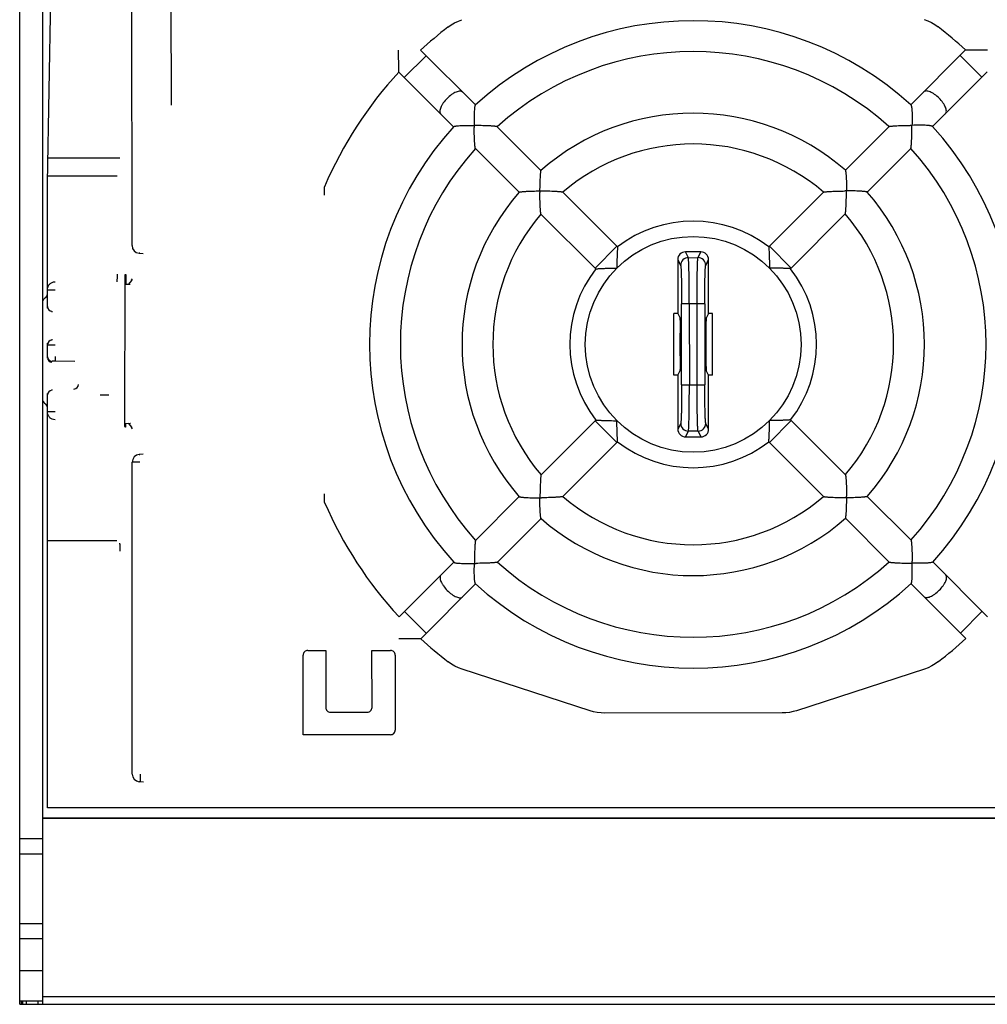
# Model space of a CAD drawing. Units: millimetres. Extents: x 0 to 841, y 0 to 594.
# Drawn here: x 244 to 275, y 249 to 280 of the extents above; entities that cross this region are included whole.
import ezdxf

# ---------------------------------------------------------------- set-up
doc = ezdxf.new("R2010")
doc.units = ezdxf.units.MM
doc.header["$LTSCALE"] = 46.255
doc.layers.get('0').update_dxf_attribs({"linetype": 'CONTINUOUS'})

msp = doc.modelspace()

# ---------------------------------------------------------------- linework, layer by layer
at = {"color": 7, "linetype": 'CONTINUOUS'}
for p, q in [((243.8676, 248.5401), (243.8676, 286.0401)), ((244.6176, 248.5401), (244.6176, 286.0401)), ((244.7676, 275.1901), (244.913, 283.5253)), ((247.5136, 273.1533), (247.509, 283.2695)), ((248.7886, 277.7133), (248.787, 281.0681)), ((256.8745, 279.4898), (258.6507, 277.7152)), ((274.551, 279.4979), (272.7764, 277.7217)), ((256.1677, 278.7824), (257.9439, 277.0078)), ((275.2584, 278.7911), (273.4838, 277.0149)), ((259.3579, 277.0086), (260.7765, 275.5914)), ((272.0698, 277.0144), (270.6526, 275.5959)), ((258.6512, 276.3012), (260.0697, 274.8839)), ((272.7772, 276.3076), (271.36, 274.8891)), ((244.7676, 271.1208), (244.7676, 275.1901)), ((253.7561, 274.7836), (253.756, 275.0632)), ((253.756, 274.7832), (253.7561, 274.7836)), ((260.7357, 274.9253), (260.7357, 274.9195)), ((260.7415, 274.9253), (260.7357, 274.9253)), ((260.7357, 274.9195), (260.7386, 274.9224)), ((260.7357, 274.9195), (260.7415, 274.9195)), ((260.7386, 274.9224), (260.7415, 274.9253)), ((260.7415, 274.9195), (260.7415, 274.9253)), ((261.4851, 274.8834), (263.263, 273.1072)), ((269.9446, 274.8873), (268.1684, 273.1094)), ((270.6939, 274.9299), (270.6881, 274.9299)), ((270.6881, 274.9299), (270.6881, 274.9241)), ((270.6881, 274.9299), (270.691, 274.927)), ((270.6881, 274.9241), (270.694, 274.9241)), ((270.691, 274.927), (270.694, 274.9241)), ((270.694, 274.9241), (270.6939, 274.9299)), ((260.7783, 274.176), (262.5562, 272.3997)), ((270.652, 274.1805), (268.8758, 272.4026)), ((247.7391, 272.9046), (247.8713, 272.8916)), ((265.966, 272.9486), (265.4655, 272.9484)), ((265.2159, 272.6983), (265.2167, 270.9483)), ((266.2167, 270.9487), (266.2158, 272.6987)), ((247.2897, 272.2132), (247.3062, 272.2126)), ((247.2827, 267.4168), (247.287, 272.0633)), ((247.4451, 271.8952), (247.2868, 271.8862)), ((247.3087, 272.0626), (247.3085, 271.8874)), ((247.5008, 272.0332), (247.383, 271.8917)), ((247.4565, 271.8954), (247.4452, 271.8952)), ((247.4957, 272.0271), (247.5265, 272.0733)), ((265.2167, 270.9483), (265.0917, 270.9482)), ((265.0926, 268.9482), (265.0917, 270.9482)), ((265.2167, 270.9483), (265.2829, 270.8159)), ((266.2167, 270.9487), (266.1506, 270.8163)), ((266.3417, 270.9488), (266.2167, 270.9487)), ((266.3426, 268.9488), (266.3417, 270.9488)), ((265.2958, 269.58), (265.2955, 270.3166)), ((266.1387, 269.5804), (266.1384, 270.317)), ((244.7676, 269.4958), (244.7676, 269.9845)), ((265.2176, 268.9483), (265.0926, 268.9482)), ((265.2176, 268.9483), (265.2837, 269.0807)), ((265.2176, 268.9483), (265.2184, 267.1983)), ((266.2176, 268.9487), (266.1514, 269.0811)), ((266.3426, 268.9488), (266.2176, 268.9487)), ((266.2184, 267.1987), (266.2176, 268.9487)), ((244.7676, 254.9151), (244.7676, 268.3595)), ((247.2828, 267.3943), (247.4472, 267.3851)), ((247.385, 267.3886), (247.503, 267.2471)), ((247.4586, 267.3849), (247.4472, 267.3851)), ((260.7822, 265.7165), (262.5584, 267.4943)), ((270.6559, 265.721), (268.878, 267.4972)), ((247.3017, 267.2675), (247.2852, 267.2669)), ((247.5287, 267.207), (247.4978, 267.2532)), ((261.4896, 265.0097), (263.2659, 266.7876)), ((265.4682, 266.9484), (265.9687, 266.9486)), ((269.9491, 265.0136), (268.1712, 266.7898)), ((247.8743, 266.389), (247.7421, 266.3759)), ((247.5214, 256.0108), (247.5168, 266.127)), ((253.7605, 265.1023), (253.7604, 265.1028)), ((253.7607, 264.8228), (253.7605, 265.1023)), ((258.657, 263.5893), (260.0742, 265.0079)), ((260.7432, 264.97), (260.7403, 264.9729)), ((260.7403, 264.9729), (260.7403, 264.9671)), ((260.7461, 264.9729), (260.7403, 264.9729)), ((260.7403, 264.9671), (260.7461, 264.9671)), ((260.7461, 264.9671), (260.7432, 264.97)), ((260.7461, 264.9671), (260.7461, 264.9729)), ((270.6927, 264.9775), (270.6927, 264.9716)), ((270.6985, 264.9775), (270.6927, 264.9775)), ((270.6956, 264.9746), (270.6927, 264.9716)), ((270.6927, 264.9716), (270.6985, 264.9717)), ((270.6985, 264.9775), (270.6956, 264.9746)), ((270.6985, 264.9717), (270.6985, 264.9775)), ((272.7831, 263.5958), (271.3645, 265.013)), ((259.3644, 262.8825), (260.7817, 264.3011)), ((272.0763, 262.8883), (270.6577, 264.3056)), ((256.1758, 261.1058), (257.9504, 262.8821)), ((275.2665, 261.1146), (273.4903, 262.8892)), ((256.8832, 260.3991), (258.6578, 262.1753)), ((274.5597, 260.4071), (272.7835, 262.1818)), ((253.2141, 260.0178), (253.7967, 260.018)), ((253.7967, 260.018), (253.7975, 258.168)), ((255.2967, 260.0187), (255.8967, 260.019)), ((255.2975, 258.1687), (255.2967, 260.0187)), ((253.0654, 257.2851), (253.0642, 259.8677)), ((256.0467, 259.8691), (256.0478, 257.4365)), ((262.3768, 258.0616), (258.2244, 259.4093)), ((273.2195, 259.4161), (269.0683, 258.0647)), ((253.9475, 258.0181), (255.1476, 258.0186)), ((268.6047, 257.991), (262.8405, 257.9883)), ((255.8979, 257.2864), (253.0654, 257.2851)), ((247.8791, 255.7491), (247.7469, 255.7621)), ((277.7676, 254.9151), (244.7676, 254.9151)), ((244.6176, 254.5913), (277.2676, 254.5913)), ((277.2676, 254.5651), (244.6176, 254.5651)), ((244.6176, 253.4151), (243.8676, 253.4151)), ((243.8676, 251.1651), (244.6176, 251.1651)), ((244.6176, 248.6401), (243.8676, 248.6401)), ((243.8676, 248.5401), (311.0088, 248.5401))]:
    msp.add_line(p, q, dxfattribs=at)
at = {"color": 9, "linetype": 'CONTINUOUS'}
for p, q in [((256.344, 278.6062), (257.0508, 279.3137)), ((274.3749, 279.3216), (275.0823, 278.6148)), ((247.1184, 275.9858), (244.7814, 275.9858)), ((247.0299, 275.4019), (244.7712, 275.4019)), ((263.2408, 273.1293), (262.534, 272.4219)), ((268.898, 272.4248), (268.1905, 273.1316)), ((247.7637, 272.9034), (247.7391, 272.9046)), ((265.5593, 272.7609), (265.4655, 272.9484)), ((265.966, 272.9486), (265.8724, 272.7611)), ((265.2159, 272.6983), (265.3095, 272.5111)), ((265.5593, 272.7609), (265.8724, 272.7611)), ((266.1224, 272.5115), (266.2159, 272.6987)), ((247.287, 272.0633), (247.3087, 272.0626)), ((245.0176, 271.7057), (244.7676, 271.7057)), ((266.092, 271.2632), (265.3411, 271.2629)), ((265.3423, 268.6339), (265.3411, 271.2629)), ((265.591, 271.263), (265.5922, 268.634)), ((265.8432, 268.6341), (265.842, 271.2631)), ((266.092, 271.2632), (266.0932, 268.6342)), ((244.9149, 271.022), (244.9149, 270.9926)), ((244.9149, 270.1126), (244.9149, 270.0832)), ((245.0176, 269.5503), (245.0149, 269.4005)), ((245.6601, 269.3892), (245.0149, 269.4005)), ((265.3423, 268.6339), (266.0932, 268.6342)), ((244.9149, 268.4876), (244.9149, 268.4582)), ((246.7621, 268.3006), (246.4831, 268.3006)), ((244.7676, 267.7745), (245.0176, 267.7745)), ((262.5363, 267.4722), (263.2437, 266.7654)), ((265.3118, 267.3856), (265.2184, 267.1983)), ((266.2184, 267.1987), (266.1247, 267.3859)), ((268.1934, 266.7676), (268.9002, 267.4751)), ((265.4682, 266.9484), (265.5618, 267.136)), ((265.8749, 267.1361), (265.5618, 267.136)), ((265.8749, 267.1361), (265.9687, 266.9486)), ((247.7668, 266.1271), (247.5168, 266.127)), ((247.7421, 266.3759), (247.7667, 266.3771)), ((247.0237, 263.5784), (244.7676, 263.5784)), ((257.0593, 260.5753), (256.3519, 261.2821)), ((275.0902, 261.2907), (274.3835, 260.5833)), ((247.7714, 256.0109), (247.7715, 255.761)), ((247.7715, 255.761), (247.7469, 255.7621)), ((243.8676, 253.9151), (244.6176, 253.9151)), ((244.6176, 250.6651), (243.8676, 250.6651)), ((243.8676, 249.6401), (244.6176, 249.6401)), ((243.9106, 248.6401), (243.9106, 248.5401)), ((243.9745, 248.5401), (243.9745, 248.6401)), ((244.0789, 248.6401), (244.0789, 248.5401)), ((244.4702, 248.5401), (244.4702, 248.6401)), ((244.6176, 248.7901), (277.5176, 248.7901))]:
    msp.add_line(p, q, dxfattribs=at)
at = {"color": 7, "linetype": 'CONTINUOUS'}
for points in [[(257.7619, 280.2414), (257.8631, 280.3131), (257.9777, 280.3804), (258.0978, 280.4373), (258.2147, 280.4808)], [(273.2098, 280.4877), (273.3262, 280.4445), (273.4463, 280.3878), (273.561, 280.3207), (273.6629, 280.2486)], [(258.2244, 259.4093), (258.1081, 259.4524), (257.9879, 259.5091), (257.8732, 259.5763), (257.7713, 259.6483)], [(273.6723, 259.6556), (273.5711, 259.5838), (273.4565, 259.5166), (273.3364, 259.4597), (273.2195, 259.4161)], [(262.8405, 257.9883), (262.7273, 257.9926), (262.6061, 258.0067), (262.4865, 258.0306), (262.3768, 258.0616)], [(269.0683, 258.0647), (268.9594, 258.0337), (268.8397, 258.0096), (268.7186, 257.9954), (268.6047, 257.991)]]:
    msp.add_lwpolyline(points, dxfattribs=at)
at = {"color": 9, "linetype": 'CONTINUOUS'}
msp.add_circle((265.7171, 269.9485), 3.5, dxfattribs=at)
at = {"color": 7, "linetype": 'CONTINUOUS'}
for centre, radius, start, end in [((265.7171, 269.9485), 10.5, 47.72326, 132.32918), ((265.7171, 269.9485), 13.0088, 127.69985, 132.82349), ((265.7171, 269.9485), 13.0088, 47.22896, 52.35259), ((265.7171, 269.9485), 9.5, 48.04228, 132.01017), ((265.7171, 269.9485), 13.0088, 137.22896, 156.84806), ((265.7171, 269.9485), 7.5, 48.83642, 131.21603), ((265.7171, 269.9485), 10.5, 137.72326, 222.32918), ((258.6477, 266.3706), 10.6752, 89.86807, 90.18388), ((269.2029, 277.0211), 10.5895, 179.8673, 180.18569), ((272.7898, 266.4639), 10.5883, 89.86726, 90.18569), ((262.138, 277.0179), 10.6763, 359.86807, 0.18385), ((265.7171, 269.9485), 10.5, 317.72326, 42.32918), ((265.7171, 269.9485), 9.5, 138.04228, 222.01017), ((265.7171, 269.9485), 6.5, 49.43705, 130.61539), ((265.7171, 269.9485), 9.5, 318.04228, 42.01017), ((265.7171, 269.9485), 7.5, 138.83642, 221.21603), ((260.7411, 264.4815), 10.438, 89.73906, 89.99744), ((271.0272, 274.929), 10.2857, 180.05311, 180.31531), ((270.6977, 264.6395), 10.2845, 90.05308, 90.31531), ((260.249, 274.9245), 10.4391, 359.73906, 359.99741), ((265.7171, 269.9485), 7.5, 318.83642, 41.21603), ((265.7171, 269.9485), 6.5, 139.43707, 220.61537), ((265.7171, 269.9485), 6.5, 319.43705, 40.6154), ((265.7171, 269.9485), 4, 52.20698, 127.84547), ((247.7636, 273.1534), 0.25, 180.02622, 264.37278), ((265.4657, 272.6986), 0.2498, 90.04431, 180.07315), ((265.966, 272.6988), 0.2498, 359.97929, 90.00814), ((265.7171, 269.9485), 4, 142.20698, 217.84547), ((265.7171, 269.9485), 4, 322.20698, 37.84547), ((244.6176, 271.5824), 0.15, 304.22887, 360), ((244.8426, 271.2516), 0.25, 124.22887, 154.34974), ((244.9174, 271.1719), 0.1499, 180.0411, 269.04285), ((244.9174, 269.9333), 0.1499, 90.95715, 179.95891), ((244.9174, 269.5469), 0.1499, 180.0411, 269.04285), ((244.9174, 268.3083), 0.1499, 90.95715, 179.95891), ((244.8426, 268.2286), 0.25, 205.65026, 235.77113), ((244.6176, 267.8979), 0.15, 0, 55.77113), ((265.4682, 267.1982), 0.2498, 179.9793, 270.00813), ((265.9685, 267.1984), 0.2498, 270.04431, 0.07316), ((265.7171, 269.9485), 4, 232.20698, 307.84547), ((247.7668, 266.1271), 0.25, 95.67626, 180.0262), ((265.7171, 269.9485), 13.0088, 203.20438, 222.82349), ((271.1852, 264.9724), 10.4391, 179.73906, 179.99741), ((260.7366, 275.2597), 10.2868, 270.05314, 270.31531), ((265.7171, 269.9485), 6.5, 229.43705, 310.6154), ((270.6932, 275.4177), 10.4402, 269.73906, 269.99738), ((260.4071, 264.9679), 10.2856, 0.05311, 0.31531), ((265.7171, 269.9485), 7.5, 228.83642, 311.21603), ((269.2963, 262.8791), 10.6764, 179.86807, 180.18385), ((265.7171, 269.9485), 9.5, 228.04228, 312.01017), ((262.2313, 262.8758), 10.5895, 359.8673, 0.18569), ((258.6445, 273.4355), 10.5907, 269.86733, 270.18569), ((272.7865, 273.5288), 10.6776, 269.86807, 270.18381), ((265.7171, 269.9485), 10.5, 227.72326, 312.32918), ((265.7171, 269.9485), 13.0088, 227.22896, 232.35259), ((265.7171, 269.9485), 13.0088, 307.69985, 312.82349), ((253.2141, 259.8678), 0.15, 90.01975, 180.0327), ((255.8968, 259.869), 0.15, 0.01977, 90.03267), ((253.9475, 258.1681), 0.15, 180.02034, 270.0321), ((255.1475, 258.1686), 0.15, 270.02037, 0.03208), ((255.8979, 257.4364), 0.15, 270.02037, 0.03208), ((247.7714, 256.0109), 0.25, 180.02629, 264.36929)]:
    msp.add_arc(centre, radius, start, end, dxfattribs=at)
at = {"color": 9, "linetype": 'CONTINUOUS'}
for centre, radius, start, end in [((265.5597, 272.5107), 0.2502, 90.08781, 179.90311), ((265.8722, 272.5109), 0.2502, 0.15032, 89.96463), ((244.9174, 269.5175), 0.1499, 180.04112, 269.04298), ((245.6233, 268.6494), 0.1501, 271.08414, 359.8817), ((265.562, 267.3862), 0.2502, 180.14908, 269.96463), ((265.8746, 267.3863), 0.2502, 270.08781, 359.90336)]:
    msp.add_arc(centre, radius, start, end, dxfattribs=at)
at = {"color": 7, "linetype": 'CONTINUOUS'}
for points, knots in [([(256.1677, 278.7824), (256.1677, 278.7891), (256.1669, 278.8145), (256.1662, 278.8668), (256.1648, 278.9448), (256.163, 279.0782), (256.1612, 279.2638), (256.1606, 279.417), (256.1606, 279.4963)], [0, 0, 0, 0, 0.0283915, 0.1064713, 0.2199218, 0.356291, 0.6670704, 1, 1, 1, 1]), ([(274.551, 279.4979), (274.5511, 279.498), (274.5516, 279.4978), (274.5525, 279.498), (274.5541, 279.4979), (274.5575, 279.498), (274.5633, 279.4981), (274.572, 279.4983), (274.583, 279.4985), (274.596, 279.4987), (274.6109, 279.499), (274.6341, 279.4994), (274.6667, 279.5), (274.7093, 279.5007), (274.7561, 279.5014), (274.8062, 279.502), (274.8589, 279.5027), (274.9328, 279.5034), (275.0285, 279.5042), (275.1458, 279.5048), (275.225, 279.505), (275.2649, 279.505)], [0, 0, 0, 0, 0.0004549, 0.0018166, 0.0040786, 0.0072303, 0.0161409, 0.0283914, 0.0437823, 0.0620865, 0.0830635, 0.1064709, 0.1596506, 0.219921, 0.2858531, 0.3562899, 0.4303057, 0.5071581, 0.6670695, 0.8322951, 1, 1, 1, 1]), ([(258.6465, 277.711), (258.6437, 277.7084), (258.6391, 277.6992), (258.6337, 277.6821), (258.6286, 277.6583), (258.624, 277.6287), (258.62, 277.5942), (258.6152, 277.5404), (258.6112, 277.4656), (258.6088, 277.3688), (258.6085, 277.2649), (258.6101, 277.1564), (258.6122, 277.0829), (258.6134, 277.0457)], [0, 0, 0, 0, 0.0171551, 0.0443643, 0.081028, 0.1260404, 0.1782466, 0.2365766, 0.3679509, 0.5140591, 0.6703407, 0.8332801, 1, 1, 1, 1]), ([(272.7806, 277.7175), (272.7834, 277.7149), (272.788, 277.7057), (272.7934, 277.6886), (272.7985, 277.6647), (272.8032, 277.6352), (272.8072, 277.6007), (272.812, 277.5469), (272.8162, 277.4721), (272.8187, 277.3753), (272.819, 277.2714), (272.8175, 277.1629), (272.8155, 277.0894), (272.8143, 277.0522)], [0, 0, 0, 0, 0.0171542, 0.0443634, 0.0810271, 0.1260396, 0.1782458, 0.2365758, 0.3679503, 0.5140587, 0.6703404, 0.8332799, 1, 1, 1, 1]), ([(257.9481, 277.012), (257.9507, 277.0148), (257.9599, 277.0194), (257.977, 277.0248), (258.0009, 277.0299), (258.0304, 277.0345), (258.0649, 277.0386), (258.1186, 277.0434), (258.1935, 277.0475), (258.2903, 277.05), (258.3942, 277.0504), (258.5027, 277.0489), (258.5762, 277.0469), (258.6134, 277.0457)], [0, 0, 0, 0, 0.0171558, 0.0443658, 0.0810301, 0.126043, 0.1782495, 0.2365797, 0.3679541, 0.514062, 0.6703429, 0.8332813, 1, 1, 1, 1]), ([(258.6512, 276.3012), (258.6504, 276.302), (258.6491, 276.3047), (258.6474, 276.3098), (258.6456, 276.3172), (258.643, 276.3309), (258.64, 276.3527), (258.6365, 276.3837), (258.6332, 276.4203), (258.63, 276.4615), (258.6271, 276.5063), (258.6234, 276.5712), (258.6197, 276.6572), (258.6164, 276.7642), (258.6142, 276.8747), (258.6136, 276.9493), (258.6135, 276.9868)], [0, 0, 0, 0, 0.0048499, 0.0127344, 0.0237051, 0.0376644, 0.0738707, 0.1197711, 0.1736882, 0.234091, 0.2996816, 0.3693998, 0.5179677, 0.6747425, 0.8362787, 1, 1, 1, 1]), ([(259.3579, 277.0086), (259.3572, 277.0094), (259.3545, 277.0107), (259.3493, 277.0124), (259.342, 277.0141), (259.3282, 277.0167), (259.3064, 277.0198), (259.2754, 277.0232), (259.2388, 277.0265), (259.1976, 277.0296), (259.1528, 277.0325), (259.0879, 277.0361), (259.0019, 277.0398), (258.8949, 277.043), (258.7844, 277.045), (258.7098, 277.0456), (258.6723, 277.0457)], [0, 0, 0, 0, 0.0048505, 0.0127355, 0.0237067, 0.0376663, 0.0738732, 0.119774, 0.1736911, 0.2340939, 0.2996844, 0.3694024, 0.5179696, 0.6747438, 0.8362793, 1, 1, 1, 1]), ([(272.0698, 277.0144), (272.0706, 277.0152), (272.0733, 277.0165), (272.0784, 277.0182), (272.0858, 277.02), (272.0996, 277.0226), (272.1214, 277.0256), (272.1524, 277.0291), (272.189, 277.0324), (272.2301, 277.0356), (272.2749, 277.0385), (272.3399, 277.0422), (272.4258, 277.0459), (272.5328, 277.0492), (272.6433, 277.0514), (272.7179, 277.052), (272.7554, 277.0521)], [0, 0, 0, 0, 0.0048505, 0.0127355, 0.0237066, 0.0376663, 0.0738731, 0.1197737, 0.1736908, 0.2340935, 0.2996839, 0.3694018, 0.5179691, 0.6747433, 0.836279, 1, 1, 1, 1]), ([(272.7772, 276.3076), (272.778, 276.3084), (272.7793, 276.3111), (272.781, 276.3163), (272.7828, 276.3236), (272.7853, 276.3374), (272.7884, 276.3592), (272.7918, 276.3902), (272.7951, 276.4268), (272.7982, 276.468), (272.8011, 276.5127), (272.8047, 276.5777), (272.8084, 276.6637), (272.8116, 276.7707), (272.8137, 276.8812), (272.8142, 276.9558), (272.8143, 276.9933)], [0, 0, 0, 0, 0.0048499, 0.0127344, 0.0237051, 0.0376644, 0.0738709, 0.1197714, 0.1736885, 0.2340914, 0.2996821, 0.3694003, 0.5179682, 0.6747429, 0.836279, 1, 1, 1, 1]), ([(273.4796, 277.0191), (273.4771, 277.0219), (273.4679, 277.0265), (273.4508, 277.0319), (273.4269, 277.037), (273.3974, 277.0416), (273.3629, 277.0456), (273.3091, 277.0504), (273.2342, 277.0544), (273.1374, 277.0568), (273.0335, 277.0571), (272.925, 277.0555), (272.8515, 277.0534), (272.8143, 277.0522)], [0, 0, 0, 0, 0.0171562, 0.0443662, 0.0810305, 0.1260434, 0.1782499, 0.23658, 0.3679544, 0.5140622, 0.6703431, 0.8332814, 1, 1, 1, 1]), ([(260.7754, 275.5902), (260.7746, 275.5895), (260.7732, 275.5871), (260.7706, 275.5796), (260.7676, 275.5651), (260.764, 275.5427), (260.7605, 275.5137), (260.757, 275.4794), (260.7537, 275.4405), (260.7505, 275.3977), (260.7466, 275.3351), (260.7425, 275.2514), (260.7388, 275.1464), (260.7365, 275.0369), (260.7358, 274.9628), (260.7357, 274.9253)], [0, 0, 0, 0, 0.0046524, 0.0121764, 0.0359406, 0.0705434, 0.1146417, 0.1668158, 0.225737, 0.290236, 0.3593169, 0.5080212, 0.6666832, 0.8316095, 1, 1, 1, 1]), ([(270.6537, 275.5947), (270.6545, 275.594), (270.6558, 275.5916), (270.6585, 275.5841), (270.6615, 275.5697), (270.6651, 275.5472), (270.6687, 275.5183), (270.6722, 275.4839), (270.6755, 275.445), (270.6787, 275.4023), (270.6827, 275.3396), (270.6869, 275.2559), (270.6906, 275.1509), (270.6931, 275.0415), (270.6938, 274.9673), (270.6939, 274.9299)], [0, 0, 0, 0, 0.0046524, 0.0121764, 0.0359406, 0.0705434, 0.1146417, 0.1668158, 0.225737, 0.290236, 0.3593169, 0.5080212, 0.6666832, 0.8316095, 1, 1, 1, 1]), ([(260.0709, 274.8851), (260.0715, 274.8858), (260.074, 274.8872), (260.0815, 274.8898), (260.0959, 274.8929), (260.1184, 274.8965), (260.1473, 274.9), (260.1817, 274.9035), (260.2206, 274.9069), (260.2633, 274.9101), (260.326, 274.9141), (260.4096, 274.9183), (260.5147, 274.922), (260.6241, 274.9245), (260.6983, 274.9252), (260.7357, 274.9253)], [0, 0, 0, 0, 0.0046529, 0.0121775, 0.0359425, 0.070546, 0.1146448, 0.1668191, 0.2257405, 0.2902396, 0.3593204, 0.5080243, 0.6666855, 0.8316108, 1, 1, 1, 1]), ([(260.7783, 274.176), (260.7777, 274.1766), (260.7767, 274.1792), (260.7753, 274.184), (260.7739, 274.1913), (260.7717, 274.205), (260.769, 274.2271), (260.7658, 274.2585), (260.7627, 274.2957), (260.7596, 274.3375), (260.7567, 274.3831), (260.7529, 274.4492), (260.7489, 274.5367), (260.7452, 274.6456), (260.7427, 274.7582), (260.7419, 274.8342), (260.7417, 274.8724)], [0, 0, 0, 0, 0.0040574, 0.01135, 0.0218864, 0.0355378, 0.0714108, 0.117222, 0.1711816, 0.2316924, 0.297424, 0.3673036, 0.5162533, 0.6735061, 0.8356239, 1, 1, 1, 1]), ([(261.4851, 274.8834), (261.4845, 274.884), (261.4819, 274.885), (261.477, 274.8864), (261.4698, 274.8878), (261.456, 274.89), (261.434, 274.8927), (261.4026, 274.8958), (261.3654, 274.8989), (261.3235, 274.902), (261.278, 274.9049), (261.2119, 274.9086), (261.1244, 274.9125), (261.0154, 274.9161), (260.9029, 274.9184), (260.8269, 274.9192), (260.7886, 274.9194)], [0, 0, 0, 0, 0.0040574, 0.0113497, 0.0218858, 0.035537, 0.0714094, 0.1172202, 0.1711796, 0.2316902, 0.2974217, 0.3673013, 0.5162512, 0.6735045, 0.8356229, 1, 1, 1, 1]), ([(269.9446, 274.8873), (269.9453, 274.8879), (269.9478, 274.8889), (269.9527, 274.8903), (269.9599, 274.8917), (269.9737, 274.8939), (269.9957, 274.8966), (270.0271, 274.8998), (270.0643, 274.9029), (270.1061, 274.906), (270.1517, 274.9089), (270.2178, 274.9127), (270.3053, 274.9167), (270.4142, 274.9204), (270.5268, 274.9228), (270.6028, 274.9237), (270.6411, 274.9239)], [0, 0, 0, 0, 0.0040573, 0.0113496, 0.0218857, 0.0355369, 0.0714094, 0.1172202, 0.1711796, 0.2316902, 0.2974217, 0.3673013, 0.5162512, 0.6735045, 0.8356229, 1, 1, 1, 1]), ([(270.652, 274.1805), (270.6527, 274.1811), (270.6537, 274.1837), (270.655, 274.1886), (270.6564, 274.1958), (270.6586, 274.2096), (270.6613, 274.2316), (270.6644, 274.263), (270.6676, 274.3002), (270.6706, 274.342), (270.6735, 274.3876), (270.6772, 274.4537), (270.6811, 274.5412), (270.6847, 274.6501), (270.6871, 274.7627), (270.6878, 274.8387), (270.688, 274.877)], [0, 0, 0, 0, 0.0040575, 0.0113501, 0.0218865, 0.0355379, 0.0714108, 0.117222, 0.1711816, 0.2316924, 0.297424, 0.3673036, 0.5162532, 0.6735061, 0.8356238, 1, 1, 1, 1]), ([(271.3588, 274.8902), (271.3582, 274.891), (271.3557, 274.8923), (271.3482, 274.895), (271.3338, 274.898), (271.3113, 274.9016), (271.2824, 274.9051), (271.248, 274.9086), (271.2091, 274.9119), (271.1664, 274.9151), (271.1037, 274.919), (271.02, 274.9231), (270.915, 274.9268), (270.8056, 274.9291), (270.7314, 274.9298), (270.6939, 274.9299)], [0, 0, 0, 0, 0.0046529, 0.0121775, 0.0359425, 0.070546, 0.1146448, 0.1668191, 0.2257405, 0.2902396, 0.3593204, 0.5080243, 0.6666855, 0.8316108, 1, 1, 1, 1]), ([(263.263, 273.1072), (263.2629, 273.1072), (263.263, 273.1064), (263.2628, 273.106), (263.2628, 273.1043), (263.2626, 273.1014), (263.2623, 273.0962), (263.2618, 273.0885), (263.2612, 273.0786), (263.2605, 273.0669), (263.2597, 273.0533), (263.2585, 273.0319), (263.2568, 273.0016), (263.2548, 272.9615), (263.2526, 272.917), (263.2505, 272.869), (263.2485, 272.8182), (263.246, 272.7464), (263.2434, 272.6532), (263.2415, 272.5387), (263.2411, 272.4612), (263.2411, 272.4222)], [0, 0, 0, 0, 0.0004184, 0.0016719, 0.0037563, 0.0066648, 0.0149126, 0.0263096, 0.0407174, 0.0579722, 0.077893, 0.1002891, 0.1517343, 0.2108064, 0.2761382, 0.3465414, 0.4210093, 0.4987006, 0.661058, 0.829232, 1, 1, 1, 1]), ([(268.1684, 273.1094), (268.1684, 273.1109), (268.169, 273.0976), (268.1696, 273.0913), (268.171, 273.0662), (268.1734, 273.0262), (268.177, 272.959), (268.183, 272.8317), (268.189, 272.6511), (268.1908, 272.5019), (268.1909, 272.4245)], [0, 0, 0, 0, 0.0066641, 0.0263084, 0.0579709, 0.1002878, 0.2108058, 0.3465421, 0.6610587, 1, 1, 1, 1]), ([(247.287, 272.0634), (247.287, 272.0731), (247.287, 272.0922), (247.2872, 272.12), (247.2875, 272.1456), (247.2878, 272.168), (247.2881, 272.1843), (247.2885, 272.1951), (247.2887, 272.2014), (247.289, 272.2062), (247.2891, 272.21), (247.2895, 272.2117), (247.2895, 272.2132), (247.2897, 272.2132)], [0, 0, 0, 0, 0.1951823, 0.3828378, 0.5557532, 0.7072562, 0.8315215, 0.8819053, 0.9237912, 0.9567846, 0.980581, 0.9949722, 1, 1, 1, 1]), ([(247.3062, 272.2126), (247.3065, 272.2126), (247.3064, 272.2111), (247.3069, 272.2094), (247.307, 272.2056), (247.3073, 272.2007), (247.3075, 272.1944), (247.3078, 272.1836), (247.3081, 272.1672), (247.3084, 272.1448), (247.3086, 272.1192), (247.3087, 272.0914), (247.3087, 272.0723), (247.3087, 272.0626)], [0, 0, 0, 0, 0.0051653, 0.0197118, 0.0436448, 0.0767651, 0.1187599, 0.1692272, 0.2935704, 0.4450194, 0.6177569, 0.8051404, 1, 1, 1, 1]), ([(262.5562, 272.3997), (262.5562, 272.3998), (262.5568, 272.3996), (262.5574, 272.3999), (262.559, 272.3999), (262.5609, 272.4), (262.5635, 272.4002), (262.568, 272.4005), (262.5749, 272.4009), (262.5847, 272.4015), (262.5965, 272.4022), (262.61, 272.403), (262.6314, 272.4043), (262.6618, 272.406), (262.7019, 272.4081), (262.7463, 272.4102), (262.7943, 272.4124), (262.8451, 272.4145), (262.9169, 272.417), (263.0101, 272.4197), (263.1247, 272.4217), (263.2021, 272.4222), (263.2411, 272.4222)], [0, 0, 0, 0, 0.0004184, 0.0016719, 0.0037564, 0.0066649, 0.0103877, 0.0149128, 0.0263099, 0.0407177, 0.0579726, 0.0778935, 0.1002896, 0.151735, 0.2108072, 0.2761392, 0.3465425, 0.4210105, 0.4987017, 0.661059, 0.8292326, 1, 1, 1, 1]), ([(268.8758, 272.4026), (268.8758, 272.4027), (268.8752, 272.4025), (268.8745, 272.4028), (268.873, 272.4028), (268.8711, 272.4029), (268.8685, 272.4031), (268.864, 272.4033), (268.8571, 272.4038), (268.8473, 272.4044), (268.8355, 272.4051), (268.8219, 272.4059), (268.8005, 272.4071), (268.7702, 272.4087), (268.7301, 272.4108), (268.6856, 272.413), (268.6377, 272.4151), (268.5869, 272.4171), (268.515, 272.4196), (268.4218, 272.4222), (268.3073, 272.4241), (268.2299, 272.4245), (268.1909, 272.4245)], [0, 0, 0, 0, 0.0004184, 0.0016719, 0.0037564, 0.0066649, 0.0103877, 0.0149128, 0.0263099, 0.0407177, 0.0579726, 0.0778935, 0.1002896, 0.151735, 0.2108072, 0.2761392, 0.3465425, 0.4210105, 0.4987017, 0.661059, 0.8292326, 1, 1, 1, 1]), ([(244.7676, 271.7267), (244.7676, 271.7593), (244.7805, 271.8252), (244.8361, 271.9087), (244.9192, 271.9646), (244.985, 271.9777), (245.0176, 271.9777)], [0, 0, 0, 0, 0.250279, 0.5004, 0.7502797, 1, 1, 1, 1]), ([(265.2829, 270.8159), (265.2836, 270.8145), (265.2844, 270.8097), (265.2856, 270.8006), (265.2867, 270.7871), (265.2878, 270.7693), (265.2889, 270.7475), (265.2904, 270.7109), (265.292, 270.6567), (265.2935, 270.583), (265.2946, 270.4997), (265.2953, 270.4098), (265.2955, 270.3481), (265.2955, 270.3166)], [0, 0, 0, 0, 0.0097671, 0.0282856, 0.0554889, 0.0911571, 0.1349833, 0.1865798, 0.3111769, 0.4604973, 0.6291908, 0.8112019, 1, 1, 1, 1]), ([(266.1384, 270.317), (266.1384, 270.3485), (266.1385, 270.4102), (266.1391, 270.5001), (266.1402, 270.5834), (266.1416, 270.6571), (266.1432, 270.7113), (266.1446, 270.7479), (266.1457, 270.7697), (266.1468, 270.7875), (266.1479, 270.801), (266.1491, 270.8101), (266.1498, 270.8149), (266.1506, 270.8163)], [0, 0, 0, 0, 0.1887981, 0.3708092, 0.5395028, 0.6888232, 0.8134208, 0.8650174, 0.9088435, 0.9445117, 0.9717151, 0.9902333, 1, 1, 1, 1]), ([(265.2958, 269.58), (265.2959, 269.5486), (265.2957, 269.4868), (265.2951, 269.3969), (265.294, 269.3137), (265.2926, 269.2399), (265.2911, 269.1857), (265.2896, 269.1491), (265.2886, 269.1273), (265.2874, 269.1096), (265.2864, 269.096), (265.2851, 269.0869), (265.2844, 269.0822), (265.2837, 269.0807)], [0, 0, 0, 0, 0.1887947, 0.3708033, 0.5394953, 0.6888152, 0.8134133, 0.8650106, 0.9088376, 0.944507, 0.9717117, 0.9902316, 1, 1, 1, 1]), ([(266.1514, 269.0811), (266.1506, 269.0826), (266.1499, 269.0873), (266.1486, 269.0964), (266.1476, 269.11), (266.1464, 269.1277), (266.1453, 269.1495), (266.1439, 269.1861), (266.1423, 269.2403), (266.1408, 269.314), (266.1396, 269.3973), (266.1389, 269.4872), (266.1387, 269.549), (266.1387, 269.5804)], [0, 0, 0, 0, 0.0097689, 0.0282889, 0.0554936, 0.091163, 0.1349901, 0.1865872, 0.3111849, 0.4605048, 0.6291967, 0.8112053, 1, 1, 1, 1]), ([(245.0176, 267.5025), (244.985, 267.5025), (244.9192, 267.5156), (244.8361, 267.5716), (244.7805, 267.655), (244.7676, 267.7209), (244.7676, 267.7536)], [0, 0, 0, 0, 0.2497147, 0.4996019, 0.7497219, 1, 1, 1, 1]), ([(247.2852, 267.2669), (247.285, 267.2669), (247.285, 267.2684), (247.2846, 267.2701), (247.2845, 267.2739), (247.2842, 267.2787), (247.284, 267.285), (247.2837, 267.2958), (247.2834, 267.3121), (247.2831, 267.3345), (247.2829, 267.3601), (247.2827, 267.3878), (247.2827, 267.407), (247.2827, 267.4167)], [0, 0, 0, 0, 0.005028, 0.0194211, 0.0432183, 0.076213, 0.1181007, 0.1684864, 0.2927557, 0.4442613, 0.6171761, 0.8048266, 1, 1, 1, 1]), ([(247.3044, 267.3931), (247.3044, 267.3846), (247.3043, 267.3681), (247.3041, 267.3443), (247.3038, 267.3229), (247.3035, 267.3043), (247.3032, 267.291), (247.3029, 267.2822), (247.3027, 267.2771), (247.3024, 267.2732), (247.3023, 267.2701), (247.3019, 267.2687), (247.3019, 267.2675), (247.3017, 267.2675)], [0, 0, 0, 0, 0.2029628, 0.393702, 0.5663296, 0.7155242, 0.8366826, 0.8855466, 0.9260769, 0.9579672, 0.9809789, 0.99497, 1, 1, 1, 1]), ([(262.5584, 267.4943), (262.5585, 267.4944), (262.559, 267.4942), (262.5597, 267.4943), (262.5612, 267.4941), (262.5642, 267.494), (262.5694, 267.4937), (262.5771, 267.4932), (262.5869, 267.4926), (262.5987, 267.4919), (262.6123, 267.4911), (262.6337, 267.4899), (262.664, 267.4882), (262.7041, 267.4861), (262.7486, 267.484), (262.7966, 267.4819), (262.8474, 267.4799), (262.9192, 267.4774), (263.0124, 267.4748), (263.1269, 267.4729), (263.2044, 267.4725), (263.2434, 267.4725)], [0, 0, 0, 0, 0.0004186, 0.0016723, 0.0037569, 0.0066656, 0.0149138, 0.0263111, 0.0407192, 0.0579743, 0.0778953, 0.1002916, 0.1517371, 0.2108093, 0.2761412, 0.3465444, 0.4210123, 0.4987033, 0.6610601, 0.8292332, 1, 1, 1, 1]), ([(263.2659, 266.7876), (263.2659, 266.7891), (263.2653, 266.7951), (263.2647, 266.8083), (263.2632, 266.8297), (263.2608, 266.8717), (263.2572, 266.9376), (263.253, 267.0285), (263.249, 267.1313), (263.2448, 267.2805), (263.2434, 267.395), (263.2434, 267.4725)], [0, 0, 0, 0, 0.0066658, 0.0263115, 0.057975, 0.1002927, 0.2108114, 0.3465472, 0.4987067, 0.6610644, 1, 1, 1, 1]), ([(268.1712, 266.7898), (268.1712, 266.7913), (268.1718, 266.7973), (268.1724, 266.8105), (268.1738, 266.8319), (268.1762, 266.874), (268.1798, 266.9398), (268.1839, 267.0307), (268.1878, 267.1335), (268.1919, 267.2828), (268.1932, 267.3973), (268.1931, 267.4747)], [0, 0, 0, 0, 0.0066658, 0.0263115, 0.057975, 0.1002927, 0.2108114, 0.3465472, 0.4987067, 0.6610643, 1, 1, 1, 1]), ([(268.878, 267.4972), (268.878, 267.4973), (268.8774, 267.4971), (268.8768, 267.4972), (268.8752, 267.497), (268.8733, 267.497), (268.8707, 267.4968), (268.8663, 267.4965), (268.8593, 267.4961), (268.8495, 267.4955), (268.8378, 267.4948), (268.8242, 267.494), (268.8028, 267.4927), (268.7725, 267.491), (268.7324, 267.4889), (268.6879, 267.4867), (268.6399, 267.4846), (268.5891, 267.4825), (268.5173, 267.4799), (268.4241, 267.4773), (268.3096, 267.4753), (268.2321, 267.4748), (268.1931, 267.4747)], [0, 0, 0, 0, 0.0004184, 0.0016719, 0.0037563, 0.0066648, 0.0103876, 0.0149126, 0.0263097, 0.0407175, 0.0579723, 0.0778932, 0.1002893, 0.1517346, 0.2108068, 0.2761388, 0.3465421, 0.4210101, 0.4987014, 0.6610587, 0.8292325, 1, 1, 1, 1]), ([(260.7822, 265.7165), (260.7815, 265.7158), (260.7806, 265.7132), (260.7792, 265.7084), (260.7778, 265.7012), (260.7756, 265.6874), (260.7729, 265.6653), (260.7698, 265.6339), (260.7667, 265.5968), (260.7636, 265.5549), (260.7607, 265.5094), (260.757, 265.4432), (260.7531, 265.3558), (260.7495, 265.2468), (260.7472, 265.1342), (260.7464, 265.0582), (260.7462, 265.02)], [0, 0, 0, 0, 0.0040568, 0.0113487, 0.0218844, 0.0355352, 0.071407, 0.1172174, 0.1711765, 0.2316869, 0.2974183, 0.367298, 0.5162483, 0.6735023, 0.8356217, 1, 1, 1, 1]), ([(270.6559, 265.721), (270.6566, 265.7203), (270.6575, 265.7178), (270.6589, 265.7129), (270.6603, 265.7057), (270.6625, 265.6919), (270.6652, 265.6699), (270.6684, 265.6385), (270.6716, 265.6013), (270.6746, 265.5595), (270.6776, 265.5139), (270.6813, 265.4478), (270.6853, 265.3603), (270.689, 265.2514), (270.6915, 265.1388), (270.6923, 265.0628), (270.6925, 265.0245)], [0, 0, 0, 0, 0.0040567, 0.0113486, 0.0218843, 0.0355351, 0.0714069, 0.1172173, 0.1711764, 0.2316869, 0.2974184, 0.367298, 0.5162483, 0.6735023, 0.8356217, 1, 1, 1, 1]), ([(260.0754, 265.0067), (260.0761, 265.006), (260.0785, 265.0046), (260.086, 265.002), (260.1005, 264.9989), (260.1229, 264.9954), (260.1519, 264.9918), (260.1862, 264.9884), (260.2251, 264.985), (260.2679, 264.9819), (260.3305, 264.978), (260.4142, 264.9738), (260.5192, 264.9702), (260.6287, 264.9679), (260.7028, 264.9672), (260.7403, 264.9671)], [0, 0, 0, 0, 0.0046525, 0.0121767, 0.0359414, 0.0705447, 0.1146433, 0.1668177, 0.225739, 0.2902382, 0.3593191, 0.5080232, 0.6666848, 0.8316104, 1, 1, 1, 1]), ([(260.7805, 264.3022), (260.7797, 264.3029), (260.7784, 264.3054), (260.7757, 264.3129), (260.7727, 264.3273), (260.7691, 264.3498), (260.7656, 264.3787), (260.762, 264.413), (260.7587, 264.452), (260.7555, 264.4947), (260.7515, 264.5574), (260.7473, 264.641), (260.7436, 264.746), (260.7411, 264.8555), (260.7404, 264.9296), (260.7403, 264.9671)], [0, 0, 0, 0, 0.004653, 0.0121778, 0.0359433, 0.0705472, 0.1146464, 0.166821, 0.2257426, 0.2902418, 0.3593226, 0.5080263, 0.6666871, 0.8316117, 1, 1, 1, 1]), ([(261.4896, 265.0097), (261.489, 265.009), (261.4864, 265.0081), (261.4816, 265.0067), (261.4743, 265.0053), (261.4605, 265.0031), (261.4385, 265.0004), (261.4071, 264.9972), (261.3699, 264.994), (261.3281, 264.991), (261.2825, 264.988), (261.2164, 264.9843), (261.1289, 264.9803), (261.02, 264.9766), (260.9074, 264.9741), (260.8314, 264.9733), (260.7932, 264.9731)], [0, 0, 0, 0, 0.0040569, 0.011349, 0.021885, 0.035536, 0.0714083, 0.1172191, 0.1711785, 0.2316891, 0.2974206, 0.3673003, 0.5162504, 0.673504, 0.8356227, 1, 1, 1, 1]), ([(269.9491, 265.0136), (269.9498, 265.0129), (269.9523, 265.0119), (269.9572, 265.0106), (269.9644, 265.0092), (269.9782, 265.007), (270.0003, 265.0043), (270.0317, 265.0012), (270.0688, 264.998), (270.1107, 264.995), (270.1562, 264.9921), (270.2224, 264.9884), (270.3098, 264.9845), (270.4188, 264.9809), (270.5314, 264.9785), (270.6073, 264.9778), (270.6456, 264.9776)], [0, 0, 0, 0, 0.0040569, 0.0113491, 0.021885, 0.0355361, 0.0714084, 0.1172191, 0.1711785, 0.2316891, 0.2974206, 0.3673003, 0.5162504, 0.6735039, 0.8356226, 1, 1, 1, 1]), ([(270.6589, 264.3068), (270.6596, 264.3074), (270.661, 264.3099), (270.6636, 264.3174), (270.6667, 264.3318), (270.6702, 264.3543), (270.6738, 264.3832), (270.6772, 264.4176), (270.6806, 264.4565), (270.6837, 264.4992), (270.6876, 264.5619), (270.6918, 264.6456), (270.6954, 264.7506), (270.6977, 264.86), (270.6984, 264.9342), (270.6985, 264.9717)], [0, 0, 0, 0, 0.004653, 0.0121778, 0.0359433, 0.0705472, 0.1146464, 0.166821, 0.2257426, 0.2902418, 0.3593226, 0.5080263, 0.6666871, 0.8316117, 1, 1, 1, 1]), ([(271.3634, 265.0119), (271.3627, 265.0111), (271.3602, 265.0098), (271.3527, 265.0071), (271.3383, 265.0041), (271.3158, 265.0005), (271.2869, 264.9969), (271.2526, 264.9934), (271.2136, 264.9901), (271.1709, 264.9869), (271.1082, 264.9829), (271.0246, 264.9787), (270.9196, 264.975), (270.8101, 264.9725), (270.736, 264.9718), (270.6985, 264.9717)], [0, 0, 0, 0, 0.0046524, 0.0121767, 0.0359414, 0.0705447, 0.1146433, 0.1668177, 0.225739, 0.2902382, 0.3593191, 0.5080232, 0.6666848, 0.8316105, 1, 1, 1, 1]), ([(258.657, 263.5893), (258.6562, 263.5885), (258.6549, 263.5858), (258.6532, 263.5807), (258.6515, 263.5733), (258.6489, 263.5596), (258.6458, 263.5377), (258.6424, 263.5067), (258.6391, 263.4701), (258.636, 263.429), (258.6331, 263.3842), (258.6295, 263.3192), (258.6258, 263.2333), (258.6226, 263.1263), (258.6206, 263.0158), (258.62, 262.9412), (258.6199, 262.9036)], [0, 0, 0, 0, 0.00485, 0.0127345, 0.0237052, 0.0376645, 0.0738708, 0.1197711, 0.173688, 0.2340906, 0.299681, 0.3693991, 0.5179667, 0.6747416, 0.8362781, 1, 1, 1, 1]), ([(272.7831, 263.5958), (272.7839, 263.595), (272.7852, 263.5923), (272.7868, 263.5871), (272.7886, 263.5798), (272.7912, 263.566), (272.7943, 263.5442), (272.7977, 263.5132), (272.801, 263.4766), (272.8042, 263.4355), (272.8071, 263.3907), (272.8108, 263.3257), (272.8146, 263.2398), (272.8179, 263.1328), (272.82, 263.0223), (272.8206, 262.9477), (272.8208, 262.9102)], [0, 0, 0, 0, 0.00485, 0.0127345, 0.0237051, 0.0376644, 0.0738706, 0.1197708, 0.1736876, 0.2340902, 0.2996806, 0.3693985, 0.5179662, 0.6747412, 0.8362779, 1, 1, 1, 1]), ([(257.9546, 262.8779), (257.9572, 262.8751), (257.9664, 262.8705), (257.9835, 262.8651), (258.0073, 262.86), (258.0368, 262.8554), (258.0714, 262.8513), (258.1251, 262.8466), (258.2, 262.8425), (258.2968, 262.8401), (258.4007, 262.8399), (258.5092, 262.8415), (258.5827, 262.8435), (258.6199, 262.8448)], [0, 0, 0, 0, 0.0171553, 0.0443649, 0.0810289, 0.1260416, 0.1782481, 0.2365783, 0.3679528, 0.514061, 0.6703422, 0.8332809, 1, 1, 1, 1]), ([(259.3644, 262.8825), (259.3636, 262.8817), (259.3609, 262.8804), (259.3558, 262.8787), (259.3484, 262.877), (259.3347, 262.8744), (259.3128, 262.8713), (259.2818, 262.8679), (259.2453, 262.8645), (259.2041, 262.8614), (259.1593, 262.8585), (259.0943, 262.8548), (259.0084, 262.851), (258.9014, 262.8477), (258.7909, 262.8456), (258.7163, 262.845), (258.6788, 262.8448)], [0, 0, 0, 0, 0.0048494, 0.0127333, 0.0237036, 0.0376625, 0.0738683, 0.1197682, 0.173685, 0.2340877, 0.2996783, 0.3693965, 0.5179648, 0.6747403, 0.8362775, 1, 1, 1, 1]), ([(272.0763, 262.8883), (272.0771, 262.8876), (272.0798, 262.8862), (272.0849, 262.8846), (272.0923, 262.8828), (272.106, 262.8802), (272.1279, 262.8772), (272.1589, 262.8738), (272.1954, 262.8705), (272.2366, 262.8674), (272.2814, 262.8645), (272.3464, 262.8609), (272.4323, 262.8572), (272.5393, 262.854), (272.6498, 262.8519), (272.7244, 262.8514), (272.7619, 262.8513)], [0, 0, 0, 0, 0.0048494, 0.0127334, 0.0237036, 0.0376626, 0.0738684, 0.1197685, 0.1736853, 0.2340881, 0.2996788, 0.369397, 0.5179653, 0.6747408, 0.8362778, 1, 1, 1, 1]), ([(273.4861, 262.885), (273.4835, 262.8822), (273.4743, 262.8776), (273.4572, 262.8722), (273.4334, 262.8671), (273.4039, 262.8624), (273.3694, 262.8583), (273.3156, 262.8535), (273.2407, 262.8494), (273.1439, 262.8469), (273.04, 262.8466), (272.9315, 262.8481), (272.858, 262.8501), (272.8208, 262.8513)], [0, 0, 0, 0, 0.0171549, 0.0443644, 0.0810285, 0.1260413, 0.1782477, 0.236578, 0.3679526, 0.5140608, 0.6703421, 0.8332809, 1, 1, 1, 1]), ([(258.6536, 262.1795), (258.6508, 262.1821), (258.6462, 262.1912), (258.6408, 262.2084), (258.6357, 262.2322), (258.6311, 262.2617), (258.627, 262.2962), (258.6222, 262.35), (258.6181, 262.4249), (258.6156, 262.5217), (258.6152, 262.6256), (258.6167, 262.734), (258.6187, 262.8076), (258.6199, 262.8448)], [0, 0, 0, 0, 0.0171559, 0.0443663, 0.081031, 0.1260442, 0.178251, 0.2365814, 0.367956, 0.5140638, 0.6703444, 0.8332821, 1, 1, 1, 1]), ([(272.7877, 262.186), (272.7905, 262.1885), (272.7951, 262.1977), (272.8005, 262.2148), (272.8056, 262.2387), (272.8102, 262.2682), (272.8142, 262.3027), (272.819, 262.3565), (272.8231, 262.4314), (272.8255, 262.5282), (272.8257, 262.6321), (272.8241, 262.7405), (272.822, 262.8141), (272.8208, 262.8513)], [0, 0, 0, 0, 0.0171563, 0.0443667, 0.0810314, 0.1260446, 0.1782514, 0.2365817, 0.3679563, 0.514064, 0.6703445, 0.8332822, 1, 1, 1, 1]), ([(256.8832, 260.3991), (256.8832, 260.3992), (256.8825, 260.3989), (256.8818, 260.3991), (256.8801, 260.3989), (256.8779, 260.399), (256.875, 260.3989), (256.87, 260.3988), (256.8622, 260.3986), (256.8513, 260.3984), (256.8383, 260.3982), (256.8233, 260.3979), (256.8001, 260.3975), (256.7676, 260.397), (256.7249, 260.3963), (256.6781, 260.3956), (256.628, 260.3949), (256.5754, 260.3943), (256.5014, 260.3935), (256.4057, 260.3927), (256.2885, 260.3921), (256.2092, 260.392), (256.1693, 260.3919)], [0, 0, 0, 0, 0.0004711, 0.0018455, 0.0041036, 0.0072546, 0.0112819, 0.0161651, 0.0284149, 0.0438052, 0.0621087, 0.0830849, 0.1064916, 0.1596697, 0.2199385, 0.285869, 0.3563041, 0.4303181, 0.5071689, 0.6670768, 0.8322988, 1, 1, 1, 1])]:
    msp.add_open_spline(points, degree=3, knots=knots, dxfattribs=at)
at = {"color": 9, "linetype": 'CONTINUOUS'}
for points, knots in [([(257.7328, 277.9255), (257.6876, 277.8802), (257.6264, 277.8087), (257.5615, 277.7073), (257.526, 277.6359), (257.5036, 277.5698), (257.4952, 277.511), (257.5015, 277.4608), (257.5174, 277.4339), (257.5273, 277.424)], [0, 0, 0, 0, 0.3313204, 0.4841688, 0.6224008, 0.7428293, 0.8440641, 0.927683, 1, 1, 1, 1]), ([(258.2341, 278.1314), (258.2242, 278.1413), (258.1972, 278.1572), (258.1471, 278.1634), (258.0883, 278.155), (258.0221, 278.1326), (257.9508, 278.097), (257.8495, 278.032), (257.778, 277.9708), (257.7328, 277.9255)], [0, 0, 0, 0, 0.0723171, 0.1559354, 0.2571695, 0.3775973, 0.5158291, 0.6686777, 1, 1, 1, 1]), ([(273.6941, 277.9328), (273.6489, 277.978), (273.5773, 278.0392), (273.4759, 278.1041), (273.4046, 278.1396), (273.3385, 278.162), (273.2796, 278.1704), (273.2295, 278.1641), (273.2025, 278.1482), (273.1926, 278.1383)], [0, 0, 0, 0, 0.3313223, 0.4841709, 0.6224027, 0.7428305, 0.8440646, 0.9276829, 1, 1, 1, 1]), ([(273.9001, 277.4315), (273.9099, 277.4414), (273.9259, 277.4684), (273.9321, 277.5185), (273.9236, 277.5773), (273.9012, 277.6434), (273.8657, 277.7148), (273.8007, 277.8161), (273.7394, 277.8876), (273.6941, 277.9328)], [0, 0, 0, 0, 0.072317, 0.1559359, 0.2571707, 0.3775992, 0.5158312, 0.6686796, 1, 1, 1, 1]), ([(265.3095, 272.5111), (265.3102, 272.5097), (265.3113, 272.5058), (265.3136, 272.4942), (265.3161, 272.4728), (265.319, 272.4391), (265.3218, 272.3947), (265.3245, 272.3402), (265.3271, 272.276), (265.3296, 272.2026), (265.3327, 272.0886), (265.336, 271.9288), (265.3388, 271.7206), (265.3406, 271.4959), (265.341, 271.3415), (265.3411, 271.2629)], [0, 0, 0, 0, 0.0038075, 0.0097787, 0.0282887, 0.0554854, 0.0911517, 0.1349786, 0.1865775, 0.2454879, 0.311182, 0.4605073, 0.6292002, 0.8112082, 1, 1, 1, 1]), ([(265.591, 271.263), (265.5909, 271.3573), (265.5905, 271.5426), (265.5887, 271.8122), (265.5858, 272.0621), (265.5825, 272.2538), (265.5794, 272.3906), (265.5769, 272.4786), (265.5744, 272.5557), (265.5716, 272.6211), (265.5688, 272.6744), (265.5659, 272.7149), (265.5635, 272.7406), (265.5611, 272.7544), (265.56, 272.7592), (265.5593, 272.7609)], [0, 0, 0, 0, 0.1888325, 0.3708815, 0.5396083, 0.6889568, 0.7546579, 0.8135719, 0.865171, 0.908994, 0.9446514, 0.971831, 0.9903076, 0.9962479, 1, 1, 1, 1]), ([(265.842, 271.2631), (265.842, 271.3575), (265.8423, 271.5428), (265.8439, 271.8123), (265.8465, 272.0622), (265.8496, 272.2539), (265.8526, 272.3908), (265.855, 272.4788), (265.8575, 272.5558), (265.8602, 272.6213), (265.8629, 272.6745), (265.8657, 272.715), (265.8682, 272.7407), (265.8705, 272.7546), (265.8717, 272.7593), (265.8724, 272.7611)], [0, 0, 0, 0, 0.1888326, 0.3708816, 0.5396082, 0.6889567, 0.7546578, 0.8135719, 0.865171, 0.908994, 0.9446514, 0.971831, 0.9903076, 0.9962479, 1, 1, 1, 1]), ([(266.092, 271.2632), (266.0919, 271.3418), (266.0922, 271.4963), (266.0938, 271.7209), (266.0965, 271.9292), (266.0996, 272.0889), (266.1026, 272.203), (266.105, 272.2763), (266.1075, 272.3405), (266.1102, 272.3951), (266.1129, 272.4394), (266.1158, 272.4732), (266.1183, 272.4946), (266.1206, 272.5061), (266.1217, 272.5101), (266.1224, 272.5115)], [0, 0, 0, 0, 0.1887913, 0.3707989, 0.5394917, 0.6888165, 0.7545103, 0.8134203, 0.8650189, 0.9088454, 0.9445115, 0.9717081, 0.990218, 0.9961912, 1, 1, 1, 1]), ([(247.027, 272.2274), (247.027, 272.2116), (247.0269, 272.1808), (247.0263, 272.1358), (247.0255, 272.0942), (247.0245, 272.0573), (247.0232, 272.0266), (247.022, 272.0053), (247.0209, 271.9921), (247.0201, 271.9854), (247.0193, 271.9808), (247.0188, 271.9784), (247.0183, 271.9777)], [0, 0, 0, 0, 0.1886493, 0.3705302, 0.5390803, 0.6883571, 0.8128772, 0.908368, 0.9440463, 0.9712968, 0.9899596, 1, 1, 1, 1]), ([(244.7676, 269.9335), (244.7676, 269.9333), (244.7681, 269.9331), (244.7695, 269.9328), (244.7732, 269.9323), (244.779, 269.9319), (244.7873, 269.9315), (244.7978, 269.9311), (244.8103, 269.9308), (244.8249, 269.9305), (244.8479, 269.9301), (244.8804, 269.9298), (244.9231, 269.9297), (244.9694, 269.9297), (245.0013, 269.9298), (245.0176, 269.93)], [0, 0, 0, 0, 0.0015739, 0.0053184, 0.0198347, 0.0437229, 0.0767939, 0.1187406, 0.1691645, 0.2275834, 0.2934378, 0.4448571, 0.6176091, 0.8050545, 1, 1, 1, 1]), ([(245.0149, 269.4005), (245.0021, 269.4007), (244.9836, 269.4009), (244.96, 269.4007), (244.9451, 269.4003), (244.9328, 269.3997), (244.9238, 269.3991), (244.9181, 269.3983), (244.9157, 269.3977), (244.9149, 269.3973), (244.9149, 269.397)], [0, 0, 0, 0, 0.3812847, 0.5535315, 0.7045229, 0.8284967, 0.9207714, 0.9780201, 0.993095, 1, 1, 1, 1]), ([(265.3423, 268.6339), (265.3423, 268.5552), (265.342, 268.4008), (265.3404, 268.1761), (265.3378, 267.9679), (265.3347, 267.8081), (265.3316, 267.6941), (265.3293, 267.6207), (265.3267, 267.5565), (265.3241, 267.502), (265.3213, 267.4576), (265.3185, 267.4239), (265.316, 267.4025), (265.3137, 267.3909), (265.3125, 267.387), (265.3118, 267.3856)], [0, 0, 0, 0, 0.1887891, 0.3707959, 0.5394886, 0.688814, 0.7545083, 0.8134189, 0.8650182, 0.9088453, 0.9445121, 0.9717093, 0.9902198, 0.9961919, 1, 1, 1, 1]), ([(265.5618, 267.136), (265.5626, 267.1377), (265.5637, 267.1425), (265.566, 267.1563), (265.5685, 267.182), (265.5713, 267.2226), (265.5741, 267.2758), (265.5767, 267.3412), (265.5793, 267.4183), (265.5816, 267.5063), (265.5846, 267.6431), (265.5877, 267.8349), (265.5904, 268.0847), (265.5919, 268.3543), (265.5922, 268.5396), (265.5922, 268.634)], [0, 0, 0, 0, 0.0037529, 0.0096941, 0.0281724, 0.0553534, 0.0910119, 0.1348358, 0.1864356, 0.24535, 0.3110513, 0.4603992, 0.6291245, 0.8111709, 1, 1, 1, 1]), ([(265.8749, 267.1361), (265.8742, 267.1379), (265.8731, 267.1426), (265.8708, 267.1565), (265.8683, 267.1822), (265.8654, 267.2227), (265.8626, 267.2759), (265.8599, 267.3413), (265.8573, 267.4184), (265.8548, 267.5064), (265.8517, 267.6433), (265.8484, 267.835), (265.8456, 268.0848), (265.8438, 268.3544), (265.8433, 268.5397), (265.8432, 268.6341)], [0, 0, 0, 0, 0.0037529, 0.0096941, 0.0281724, 0.0553534, 0.0910119, 0.1348358, 0.1864356, 0.2453501, 0.3110513, 0.4603993, 0.6291245, 0.8111709, 1, 1, 1, 1]), ([(266.1247, 267.3859), (266.124, 267.3873), (266.1229, 267.3913), (266.1206, 267.4028), (266.1181, 267.4242), (266.1152, 267.458), (266.1124, 267.5024), (266.1097, 267.5569), (266.1071, 267.6211), (266.1047, 267.6944), (266.1015, 267.8085), (266.0983, 267.9683), (266.0954, 268.1765), (266.0936, 268.4011), (266.0932, 268.5556), (266.0932, 268.6342)], [0, 0, 0, 0, 0.0038081, 0.0097802, 0.0282907, 0.0554879, 0.0911548, 0.1349821, 0.1865815, 0.2454922, 0.3111866, 0.460512, 0.6292044, 0.8112108, 1, 1, 1, 1]), ([(247.1075, 263.4944), (247.108, 263.4941), (247.1085, 263.4919), (247.1093, 263.4882), (247.1101, 263.4818), (247.1108, 263.4734), (247.1115, 263.4628), (247.1125, 263.4447), (247.1135, 263.4175), (247.1145, 263.3803), (247.1152, 263.3379), (247.1156, 263.2921), (247.1156, 263.2605), (247.1156, 263.2444)], [0, 0, 0, 0, 0.0072463, 0.0233417, 0.0484403, 0.0824195, 0.1250584, 0.1759061, 0.300181, 0.4507993, 0.6219633, 0.8073632, 1, 1, 1, 1]), ([(257.5342, 262.4655), (257.5243, 262.4556), (257.5084, 262.4286), (257.5021, 262.3784), (257.5106, 262.3196), (257.533, 262.2535), (257.5686, 262.1822), (257.6336, 262.0809), (257.6948, 262.0094), (257.7401, 261.9642)], [0, 0, 0, 0, 0.0723153, 0.1559324, 0.2571659, 0.3775938, 0.5158261, 0.6686755, 1, 1, 1, 1]), ([(273.7014, 261.9715), (273.7467, 262.0167), (273.8079, 262.0883), (273.8728, 262.1897), (273.9082, 262.261), (273.9306, 262.3271), (273.939, 262.386), (273.9327, 262.4361), (273.9168, 262.4631), (273.9069, 262.473)], [0, 0, 0, 0, 0.3313245, 0.4841739, 0.6224062, 0.7428341, 0.8440676, 0.9276847, 1, 1, 1, 1]), ([(257.7401, 261.9642), (257.7854, 261.9189), (257.8569, 261.8577), (257.9583, 261.7928), (258.0296, 261.7574), (258.0958, 261.735), (258.1546, 261.7266), (258.2048, 261.7328), (258.2317, 261.7488), (258.2416, 261.7587)], [0, 0, 0, 0, 0.3313226, 0.4841718, 0.6224043, 0.7428328, 0.8440671, 0.9276847, 1, 1, 1, 1]), ([(273.2001, 261.7655), (273.21, 261.7557), (273.237, 261.7397), (273.2872, 261.7335), (273.346, 261.742), (273.4121, 261.7644), (273.4834, 261.7999), (273.5847, 261.8649), (273.6562, 261.9262), (273.7014, 261.9715)], [0, 0, 0, 0, 0.0723153, 0.1559329, 0.2571672, 0.3775957, 0.5158282, 0.6686774, 1, 1, 1, 1])]:
    msp.add_open_spline(points, degree=3, knots=knots, dxfattribs=at)

doc.saveas('drawing.dxf')
